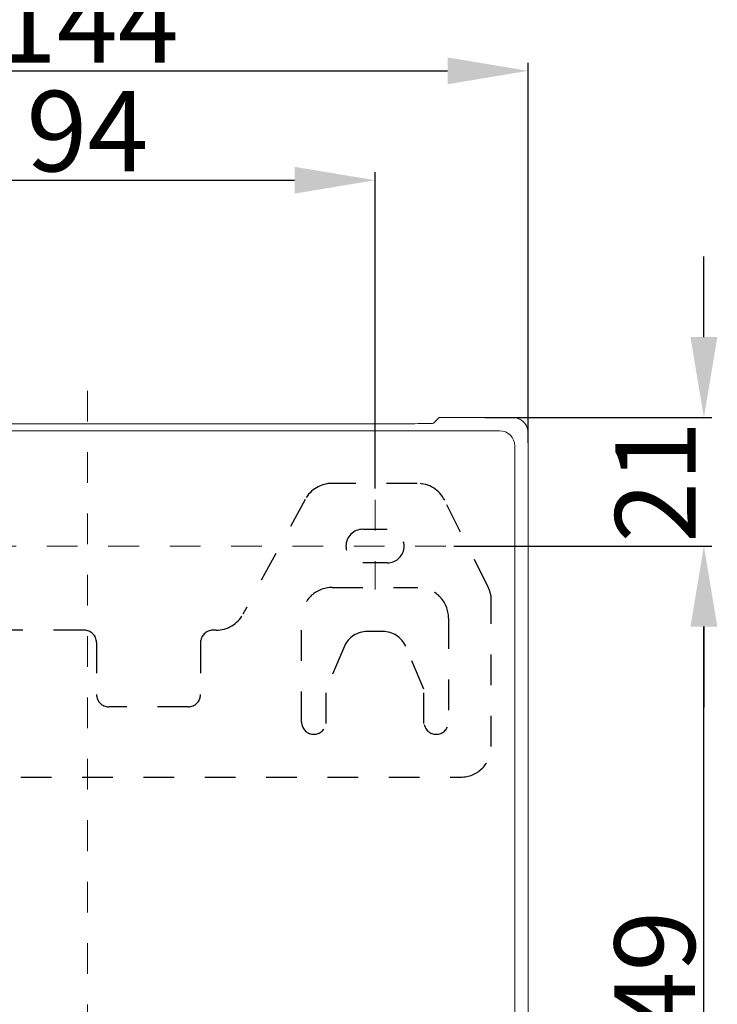
# Model space of a CAD drawing. Units: inches. Extents: x 8033 to 8625, y 72 to 360.
# Drawn here: x 8497 to 8523, y 163 to 199 of the extents above; entities that cross this region are included whole.
import ezdxf

# ---------------------------------------------------------------- set-up
doc = ezdxf.new("R2010")
doc.units = ezdxf.units.IN
doc.header["$MEASUREMENT"] = 0
for name, pattern in [('AI-Linetype-116', [2.286664, 1.143332, -1.143332]), ('AI-Linetype-123', [2.286664, 1.143332, -1.143332]), ('AI-Linetype-124', [2.286664, 1.143332, -1.143332]), ('AI-Linetype-23', [2.286664, 1.143332, -1.143332]), ('AI-Linetype-26', [2.286664, 1.143332, -1.143332]), ('AI-Linetype-27', [2.286664, 1.143332, -1.143332]), ('AI-Linetype-28', [2.286664, 1.143332, -1.143332]), ('AI-Linetype-29', [2.286664, 1.143332, -1.143332]), ('AI-Linetype-30', [2.286664, 1.143332, -1.143332]), ('AI-Linetype-31', [2.286664, 1.143332, -1.143332]), ('AI-Linetype-34', [2.286664, 1.143332, -1.143332]), ('AI-Linetype-35', [2.286664, 1.143332, -1.143332]), ('AI-Linetype-36', [2.286664, 1.143332, -1.143332]), ('AI-Linetype-37', [2.286664, 1.143332, -1.143332]), ('AI-Linetype-42', [2.286664, 1.143332, -1.143332]), ('AI-Linetype-43', [2.286664, 1.143332, -1.143332]), ('AI-Linetype-44', [2.286664, 1.143332, -1.143332]), ('AI-Linetype-45', [2.286664, 1.143332, -1.143332]), ('AI-Linetype-46', [2.286664, 1.143332, -1.143332]), ('AI-Linetype-47', [2.286664, 1.143332, -1.143332]), ('AI-Linetype-48', [2.286664, 1.143332, -1.143332]), ('AI-Linetype-49', [2.286664, 1.143332, -1.143332]), ('AI-Linetype-50', [2.286664, 1.143332, -1.143332]), ('AI-Linetype-51', [2.286664, 1.143332, -1.143332]), ('AI-Linetype-66', [2.286664, 1.143332, -1.143332]), ('AI-Linetype-67', [2.286664, 1.143332, -1.143332]), ('AI-Linetype-68', [2.286664, 1.143332, -1.143332]), ('AI-Linetype-69', [2.286664, 1.143332, -1.143332]), ('AI-Linetype-70', [2.286664, 1.143332, -1.143332]), ('AI-Linetype-72', [2.286664, 1.143332, -1.143332]), ('AI-Linetype-74', [2.286664, 1.143332, -1.143332]), ('AI-Linetype-75', [2.286664, 1.143332, -1.143332]), ('AI-Linetype-76', [2.286664, 1.143332, -1.143332]), ('AI-Linetype-77', [2.286664, 1.143332, -1.143332]), ('AI-Linetype-78', [2.286664, 1.143332, -1.143332]), ('AI-Linetype-79', [2.286664, 1.143332, -1.143332]), ('AI-Linetype-80', [2.286664, 1.143332, -1.143332]), ('AI-Linetype-81', [2.286664, 1.143332, -1.143332]), ('AI-Linetype-82', [2.286664, 1.143332, -1.143332]), ('AI-Linetype-83', [2.286664, 1.143332, -1.143332])]:
    doc.linetypes.add(name, pattern=pattern)
doc.layers.add('Layer 1', color=7, linetype='Continuous', lineweight=0)
doc.styles.get("Standard").update_dxf_attribs({"font": 'arial.ttf'})
doc.dimstyles.new('Copy of Standard', dxfattribs={"dimtxt": 3, "dimasz": 3, "dimexe": 0.3, "dimexo": 0.3, "dimgap": 0.3, "dimtad": 1, "dimdec": 4, "dimzin": 0, "dimdsep": 46, "dimtxsty": 'Standard', "dimcen": 0.09, "dimadec": 0, "dimazin": 0, "dimtfac": 1, "dimtdec": 4, "dimtofl": 0, "dimtmove": 0, "dimatfit": 3, "dimfxl": 1, "dimtolj": 1, "dimtzin": 0, "dimarcsym": 0})

# ---------------------------------------------------------------- blocks, each defined once
blk = doc.blocks.new('*D124')
at = {"color": 0, "lineweight": -2, "transparency": 16777216}
for p, q in [((8512.903, 179.842), (8522.52, 179.842)), ((8522.22, 148.855), (8522.22, 176.842)), ((8502.394, 145.855), (8522.52, 145.855))]:
    blk.add_line(p, q, dxfattribs=at)
at = {"color": 0, "transparency": 16777216}
for points in [[(8521.72, 176.842), (8522.72, 176.842), (8522.22, 179.842)], [(8521.72, 148.855), (8522.72, 148.855), (8522.22, 145.855)]]:
    blk.add_solid(points, dxfattribs=at)
at = {"layer": 'Defpoints', "color": 0, "transparency": 16777216}
for p in [(8512.603, 179.842), (8522.22, 179.842), (8502.094, 145.855)]:
    blk.add_point(p, dxfattribs=at)
at = {"color": 0, "transparency": 16777216, "insert": (8520.388, 162.849), "char_height": 3, "attachment_point": 5, "rotation": 90}
blk.add_mtext('\\A1;{\\fArial|b0|i0|c163|p34;149}', dxfattribs=at)
blk = doc.blocks.new('*D125')
at = {"color": 0, "lineweight": -2, "transparency": 16777216}
for p, q in [((8522.22, 187.634), (8522.22, 190.634)), ((8514.061, 184.634), (8522.52, 184.634)), ((8518.611, 179.842), (8522.52, 179.842)), ((8522.22, 176.842), (8522.22, 173.842))]:
    blk.add_line(p, q, dxfattribs=at)
at = {"color": 0, "transparency": 16777216}
for points in [[(8521.72, 187.634), (8522.72, 187.634), (8522.22, 184.634)], [(8521.72, 176.842), (8522.72, 176.842), (8522.22, 179.842)]]:
    blk.add_solid(points, dxfattribs=at)
at = {"layer": 'Defpoints', "color": 0, "transparency": 16777216}
for p in [(8513.761, 184.634), (8522.22, 184.634), (8518.311, 179.842)]:
    blk.add_point(p, dxfattribs=at)
at = {"color": 0, "transparency": 16777216, "insert": (8520.414, 182.238), "char_height": 3, "attachment_point": 5, "rotation": 90}
blk.add_mtext('\\A1;{\\fArial|b0|i0|c163|p34;21}', dxfattribs=at)
blk = doc.blocks.new('*D126')
at = {"color": 0, "lineweight": -2, "transparency": 16777216}
for p, q in [((8488.524, 181.992), (8488.524, 193.778)), ((8509.965, 181.992), (8509.965, 193.778)), ((8491.524, 193.478), (8506.965, 193.478))]:
    blk.add_line(p, q, dxfattribs=at)
at = {"color": 0, "transparency": 16777216}
for points in [[(8491.524, 193.978), (8491.524, 192.978), (8488.524, 193.478)], [(8506.965, 193.978), (8506.965, 192.978), (8509.965, 193.478)]]:
    blk.add_solid(points, dxfattribs=at)
at = {"layer": 'Defpoints', "color": 0, "transparency": 16777216}
for p in [(8509.965, 193.478), (8488.524, 181.692), (8509.965, 181.692)]:
    blk.add_point(p, dxfattribs=at)
at = {"color": 0, "transparency": 16777216, "insert": (8499.244, 195.309), "char_height": 3, "attachment_point": 5}
blk.add_mtext('\\A1;{\\fArial|b0|i0|c163|p34;94}', dxfattribs=at)
blk = doc.blocks.new('*D127')
at = {"color": 0, "lineweight": -2, "transparency": 16777216}
for p, q in [((8482.82, 183.687), (8482.82, 197.855)), ((8515.667, 183.687), (8515.667, 197.855)), ((8485.82, 197.555), (8512.667, 197.555))]:
    blk.add_line(p, q, dxfattribs=at)
at = {"color": 0, "transparency": 16777216}
for points in [[(8485.82, 198.055), (8485.82, 197.055), (8482.82, 197.555)], [(8512.667, 198.055), (8512.667, 197.055), (8515.667, 197.555)]]:
    blk.add_solid(points, dxfattribs=at)
at = {"layer": 'Defpoints', "color": 0, "transparency": 16777216}
for p in [(8515.667, 197.555), (8482.82, 183.387), (8515.667, 183.387)]:
    blk.add_point(p, dxfattribs=at)
at = {"color": 0, "transparency": 16777216, "insert": (8499.243, 199.361), "char_height": 3, "attachment_point": 5}
blk.add_mtext('\\A1;{\\fArial|b0|i0|c163|p34;144}', dxfattribs=at)

msp = doc.modelspace()

# ---------------------------------------------------------------- linework, layer by layer
at = {"layer": 'Layer 1', "linetype": 'AI-Linetype-116', "lineweight": 13}
msp.add_line((8499.24448, 185.62885), (8499.24448, 143.5914), dxfattribs=at)
at = {"layer": 'Layer 1', "lineweight": 20}
for p, q in [((8512.14807, 184.42215), (8512.35819, 184.63283)), ((8512.35874, 184.63283), (8512.35819, 184.63283)), ((8512.36095, 184.63283), (8512.35874, 184.63283)), ((8512.36371, 184.63283), (8512.36095, 184.63283)), ((8512.36757, 184.63338), (8512.36371, 184.63283)), ((8512.37253, 184.63338), (8512.36757, 184.63338)), ((8512.3786, 184.63338), (8512.37253, 184.63338)), ((8512.38521, 184.63338), (8512.3786, 184.63338)), ((8512.39238, 184.63338), (8512.38521, 184.63338)), ((8512.40011, 184.63393), (8512.39238, 184.63338)), ((8512.40838, 184.63393), (8512.40011, 184.63393)), ((8512.4172, 184.63393), (8512.40838, 184.63393)), ((8512.42658, 184.63393), (8512.4172, 184.63393)), ((8515.09642, 184.63393), (8512.42658, 184.63393)), ((8511.00755, 184.40285), (8487.4792, 184.40285)), ((8511.00755, 184.40285), (8511.16032, 184.40285)), ((8511.16032, 184.40285), (8511.30702, 184.4034)), ((8511.30702, 184.4034), (8511.44655, 184.4045)), ((8511.44655, 184.4045), (8511.57726, 184.40561)), ((8511.57726, 184.40561), (8511.69804, 184.40671)), ((8511.69804, 184.40671), (8511.80668, 184.40837)), ((8511.80668, 184.40837), (8511.9032, 184.41057)), ((8511.9032, 184.41057), (8511.98592, 184.41223)), ((8511.98592, 184.41223), (8512.05266, 184.41498)), ((8512.05266, 184.41498), (8512.10284, 184.41719)), ((8512.10284, 184.41719), (8512.13483, 184.41995)), ((8512.13483, 184.41995), (8512.14807, 184.42215)), ((8484.45254, 184.13206), (8514.03422, 184.13206)), ((8514.03422, 184.13206), (8514.11088, 184.13206)), ((8514.11088, 184.13206), (8514.18423, 184.13206)), ((8514.18423, 184.13206), (8514.25372, 184.13261)), ((8514.25372, 184.13261), (8514.31935, 184.13316)), ((8514.31935, 184.13316), (8514.37946, 184.13372)), ((8514.37946, 184.13372), (8514.43406, 184.13482)), ((8514.43406, 184.13482), (8514.48204, 184.13592)), ((8514.48204, 184.13592), (8514.5234, 184.13647)), ((8514.5234, 184.13647), (8514.55705, 184.13813)), ((8514.55705, 184.13813), (8514.58186, 184.13923)), ((8514.58186, 184.13923), (8514.59786, 184.14033)), ((8514.59786, 184.14033), (8514.60447, 184.14144)), ((8515.66668, 149.00443), (8515.66668, 184.06367)), ((8515.17473, 183.57173), (8515.17473, 149.49638))]:
    msp.add_line(p, q, dxfattribs=at)
at = {"layer": 'Layer 1', "linetype": 'AI-Linetype-45', "lineweight": 25}
msp.add_line((8511.54086, 182.18028), (8508.36308, 182.18028), dxfattribs=at)
at = {"layer": 'Layer 1', "linetype": 'AI-Linetype-43', "lineweight": 25}
msp.add_line((8507.36044, 181.583), (8505.04191, 177.30331), dxfattribs=at)
at = {"layer": 'Layer 1', "linetype": 'AI-Linetype-124', "lineweight": 13}
msp.add_line((8509.96465, 181.5637), (8509.96465, 178.22543), dxfattribs=at)
at = {"layer": 'Layer 1', "linetype": 'AI-Linetype-47', "lineweight": 25}
msp.add_line((8514.17816, 178.31533), (8512.56114, 181.54991), dxfattribs=at)
at = {"layer": 'Layer 1', "linetype": 'AI-Linetype-36', "lineweight": 25}
msp.add_line((8509.50856, 180.46951), (8510.4213, 180.46951), dxfattribs=at)
at = {"layer": 'Layer 1', "linetype": 'AI-Linetype-123', "lineweight": 13}
msp.add_line((8512.60306, 179.84245), (8486.23666, 179.84245), dxfattribs=at)
at = {"layer": 'Layer 1', "linetype": 'AI-Linetype-34', "lineweight": 25}
msp.add_line((8510.4213, 179.21538), (8509.50856, 179.21538), dxfattribs=at)
at = {"layer": 'Layer 1', "linetype": 'AI-Linetype-68', "lineweight": 25}
msp.add_line((8508.36804, 178.30264), (8511.56182, 178.30264), dxfattribs=at)
at = {"layer": 'Layer 1', "linetype": 'AI-Linetype-49', "lineweight": 25}
msp.add_line((8514.29894, 172.3723), (8514.29894, 177.80518), dxfattribs=at)
at = {"layer": 'Layer 1', "linetype": 'AI-Linetype-70', "lineweight": 25}
msp.add_line((8507.22753, 173.28449), (8507.22753, 177.16213), dxfattribs=at)
at = {"layer": 'Layer 1', "linetype": 'AI-Linetype-66', "lineweight": 25}
msp.add_line((8512.70233, 177.16213), (8512.70233, 173.28449), dxfattribs=at)
at = {"layer": 'Layer 1', "linetype": 'AI-Linetype-79', "lineweight": 25}
msp.add_line((8499.13032, 176.70603), (8494.44913, 176.70603), dxfattribs=at)
at = {"layer": 'Layer 1', "linetype": 'AI-Linetype-78', "lineweight": 25}
msp.add_line((8504.03927, 176.70603), (8503.92015, 176.70603), dxfattribs=at)
at = {"layer": 'Layer 1', "linetype": 'AI-Linetype-27', "lineweight": 25}
msp.add_line((8510.25971, 176.65529), (8509.67015, 176.65529), dxfattribs=at)
at = {"layer": 'Layer 1', "linetype": 'AI-Linetype-75', "lineweight": 25}
msp.add_line((8499.58641, 176.24994), (8499.58641, 174.31084), dxfattribs=at)
at = {"layer": 'Layer 1', "linetype": 'AI-Linetype-76', "lineweight": 25}
msp.add_line((8503.46405, 176.24994), (8503.46405, 174.31084), dxfattribs=at)
at = {"layer": 'Layer 1', "linetype": 'AI-Linetype-31', "lineweight": 25}
msp.add_line((8508.82304, 176.11592), (8508.14027, 174.51159), dxfattribs=at)
at = {"layer": 'Layer 1', "linetype": 'AI-Linetype-30', "lineweight": 25}
msp.add_line((8511.78959, 174.51159), (8511.10682, 176.11592), dxfattribs=at)
at = {"layer": 'Layer 1', "linetype": 'AI-Linetype-29', "lineweight": 25}
msp.add_line((8508.14027, 173.23154), (8508.14027, 174.51159), dxfattribs=at)
at = {"layer": 'Layer 1', "linetype": 'AI-Linetype-28', "lineweight": 25}
msp.add_line((8511.78959, 173.23154), (8511.78959, 174.51159), dxfattribs=at)
at = {"layer": 'Layer 1', "linetype": 'AI-Linetype-77', "lineweight": 25}
msp.add_line((8503.00796, 173.85475), (8500.04251, 173.85475), dxfattribs=at)
at = {"layer": 'Layer 1', "linetype": 'AI-Linetype-51', "lineweight": 25}
msp.add_line((8485.32998, 171.23178), (8513.15843, 171.23178), dxfattribs=at)
at = {"layer": 'Layer 1', "lineweight": 20}
for points in [[(8515.2729, 184.6058), (8515.21499, 184.62456), (8515.15764, 184.63393), (8515.09642, 184.63393)], [(8515.43173, 184.52473), (8515.38265, 184.56058), (8515.33081, 184.58705), (8515.2729, 184.6058)], [(8515.55803, 184.39899), (8515.52218, 184.44807), (8515.48082, 184.48889), (8515.43173, 184.52473)], [(8515.63855, 184.2396), (8515.6198, 184.29751), (8515.59388, 184.34935), (8515.55803, 184.39899)], [(8515.66668, 184.06367), (8515.66668, 184.12434), (8515.65785, 184.1817), (8515.63855, 184.2396)], [(8515.17473, 183.57173), (8515.17473, 183.88664), (8514.91938, 184.14144), (8514.60447, 184.14144)]]:
    msp.add_open_spline(points, degree=3, dxfattribs=at)
at = {"layer": 'Layer 1', "linetype": 'AI-Linetype-44', "lineweight": 25}
msp.add_open_spline([(8508.36308, 182.18028), (8507.94449, 182.18028), (8507.55954, 181.95141), (8507.36044, 181.583)], degree=3, dxfattribs=at)
at = {"layer": 'Layer 1', "linetype": 'AI-Linetype-46', "lineweight": 25}
msp.add_open_spline([(8512.56114, 181.54991), (8512.36812, 181.93652), (8511.97324, 182.18028), (8511.54086, 182.18028)], degree=3, dxfattribs=at)
at = {"layer": 'Layer 1', "linetype": 'AI-Linetype-37', "lineweight": 25}
msp.add_open_spline([(8509.50856, 180.46951), (8509.16221, 180.46951), (8508.8815, 180.18879), (8508.8815, 179.84245), (8508.8815, 179.4961), (8509.16221, 179.21538), (8509.50856, 179.21538)], degree=3, knots=[0, 0, 0, 0, 1, 1, 1, 2, 2, 2, 2], dxfattribs=at)
at = {"layer": 'Layer 1', "linetype": 'AI-Linetype-35', "lineweight": 25}
msp.add_open_spline([(8510.4213, 179.21538), (8510.76765, 179.21538), (8511.04836, 179.4961), (8511.04836, 179.84245), (8511.04836, 180.18879), (8510.76765, 180.46951), (8510.4213, 180.46951)], degree=3, knots=[0, 0, 0, 0, 1, 1, 1, 2, 2, 2, 2], dxfattribs=at)
at = {"layer": 'Layer 1', "linetype": 'AI-Linetype-69', "lineweight": 25}
msp.add_open_spline([(8508.36804, 178.30264), (8508.06582, 178.30264), (8507.77573, 178.18241), (8507.56174, 177.96898), (8507.34776, 177.755), (8507.22753, 177.4649), (8507.22753, 177.16213)], degree=3, knots=[0, 0, 0, 0, 1, 1, 1, 2, 2, 2, 2], dxfattribs=at)
at = {"layer": 'Layer 1', "linetype": 'AI-Linetype-67', "lineweight": 25}
msp.add_open_spline([(8512.70233, 177.16213), (8512.70233, 177.4649), (8512.5821, 177.755), (8512.36812, 177.96898), (8512.15413, 178.18241), (8511.86404, 178.30264), (8511.56182, 178.30264)], degree=3, knots=[0, 0, 0, 0, 1, 1, 1, 2, 2, 2, 2], dxfattribs=at)
at = {"layer": 'Layer 1', "linetype": 'AI-Linetype-48', "lineweight": 25}
msp.add_open_spline([(8514.29894, 177.80518), (8514.29894, 177.98222), (8514.25758, 178.15704), (8514.17816, 178.31533)], degree=3, dxfattribs=at)
at = {"layer": 'Layer 1', "linetype": 'AI-Linetype-42', "lineweight": 25}
msp.add_open_spline([(8504.03927, 176.70603), (8504.45787, 176.70603), (8504.84282, 176.93546), (8505.04191, 177.30331)], degree=3, dxfattribs=at)
at = {"layer": 'Layer 1', "linetype": 'AI-Linetype-83', "lineweight": 25}
msp.add_open_spline([(8499.58641, 176.24994), (8499.58641, 176.50197), (8499.38236, 176.70603), (8499.13032, 176.70603)], degree=3, dxfattribs=at)
at = {"layer": 'Layer 1', "linetype": 'AI-Linetype-80', "lineweight": 25}
msp.add_open_spline([(8503.92015, 176.70603), (8503.66811, 176.70603), (8503.46405, 176.50197), (8503.46405, 176.24994)], degree=3, dxfattribs=at)
at = {"layer": 'Layer 1', "linetype": 'AI-Linetype-23', "lineweight": 25}
msp.add_open_spline([(8509.67015, 176.65529), (8509.3056, 176.66081), (8508.9725, 176.44903), (8508.82304, 176.11592)], degree=3, dxfattribs=at)
at = {"layer": 'Layer 1', "linetype": 'AI-Linetype-26', "lineweight": 25}
msp.add_open_spline([(8511.10682, 176.11592), (8510.95737, 176.44903), (8510.62426, 176.66081), (8510.25971, 176.65529)], degree=3, dxfattribs=at)
at = {"layer": 'Layer 1', "linetype": 'AI-Linetype-82', "lineweight": 25}
msp.add_open_spline([(8499.58641, 174.31084), (8499.58641, 174.0588), (8499.79047, 173.85475), (8500.04251, 173.85475)], degree=3, dxfattribs=at)
at = {"layer": 'Layer 1', "linetype": 'AI-Linetype-81', "lineweight": 25}
msp.add_open_spline([(8503.00796, 173.85475), (8503.26, 173.85475), (8503.46405, 174.0588), (8503.46405, 174.31084)], degree=3, dxfattribs=at)
at = {"layer": 'Layer 1', "linetype": 'AI-Linetype-74', "lineweight": 25}
msp.add_open_spline([(8507.22753, 173.28449), (8507.22753, 173.04955), (8507.40622, 172.85321), (8507.64006, 172.8306), (8507.8739, 172.80799), (8508.08678, 172.96627), (8508.13145, 173.1968)], degree=3, knots=[0, 0, 0, 0, 1, 1, 1, 2, 2, 2, 2], dxfattribs=at)
at = {"layer": 'Layer 1', "linetype": 'AI-Linetype-72', "lineweight": 25}
msp.add_open_spline([(8511.79841, 173.1968), (8511.84308, 172.96627), (8512.05597, 172.80799), (8512.2898, 172.8306), (8512.52364, 172.85321), (8512.70233, 173.04955), (8512.70233, 173.28449)], degree=3, knots=[0, 0, 0, 0, 1, 1, 1, 2, 2, 2, 2], dxfattribs=at)
at = {"layer": 'Layer 1', "linetype": 'AI-Linetype-50', "lineweight": 25}
msp.add_open_spline([(8513.15843, 171.23178), (8513.46065, 171.23178), (8513.75074, 171.35201), (8513.96473, 171.56544), (8514.17871, 171.77943), (8514.29894, 172.06952), (8514.29894, 172.3723)], degree=3, knots=[0, 0, 0, 0, 1, 1, 1, 2, 2, 2, 2], dxfattribs=at)

# ---------------------------------------------------------------- dimensions: what is measured, and where the dimension line sits
for base, p1, p2, text, picture, middle in [((8515.66668, 197.55524), (8482.82008, 183.38735), (8515.66668, 183.38735), '{\\fArial|b0|i0|c163|p34;144}', '*D127', (8499.24338, 199.36138)), ((8509.96465, 193.47777), (8488.52375, 181.69165), (8509.96465, 181.69165), '{\\fArial|b0|i0|c163|p34;94}', '*D126', (8499.2442, 195.30948))]:
    dim = msp.add_linear_dim(base=base, p1=p1, p2=p2, text=text, dimstyle='Copy of Standard')
    dim.commit()
    dim.dimension.update_dxf_attribs({"geometry": picture, "text_midpoint": middle})
for base, p1, p2, text, picture, middle in [((8522.22008, 184.63393), (8518.3114, 179.84245), (8513.7615, 184.63393), '{\\fArial|b0|i0|c163|p34;21}', '*D125', (8520.41394, 182.23819)), ((8522.22008, 179.84245), (8502.09411, 145.85534), (8512.60306, 179.84245), '{\\fArial|b0|i0|c163|p34;149}', '*D124', (8520.38836, 162.84889))]:
    dim = msp.add_linear_dim(base=base, p1=p1, p2=p2, angle=90, text=text, dimstyle='Copy of Standard')
    dim.commit()
    dim.dimension.update_dxf_attribs({"geometry": picture, "text_midpoint": middle})

doc.saveas('drawing.dxf')
